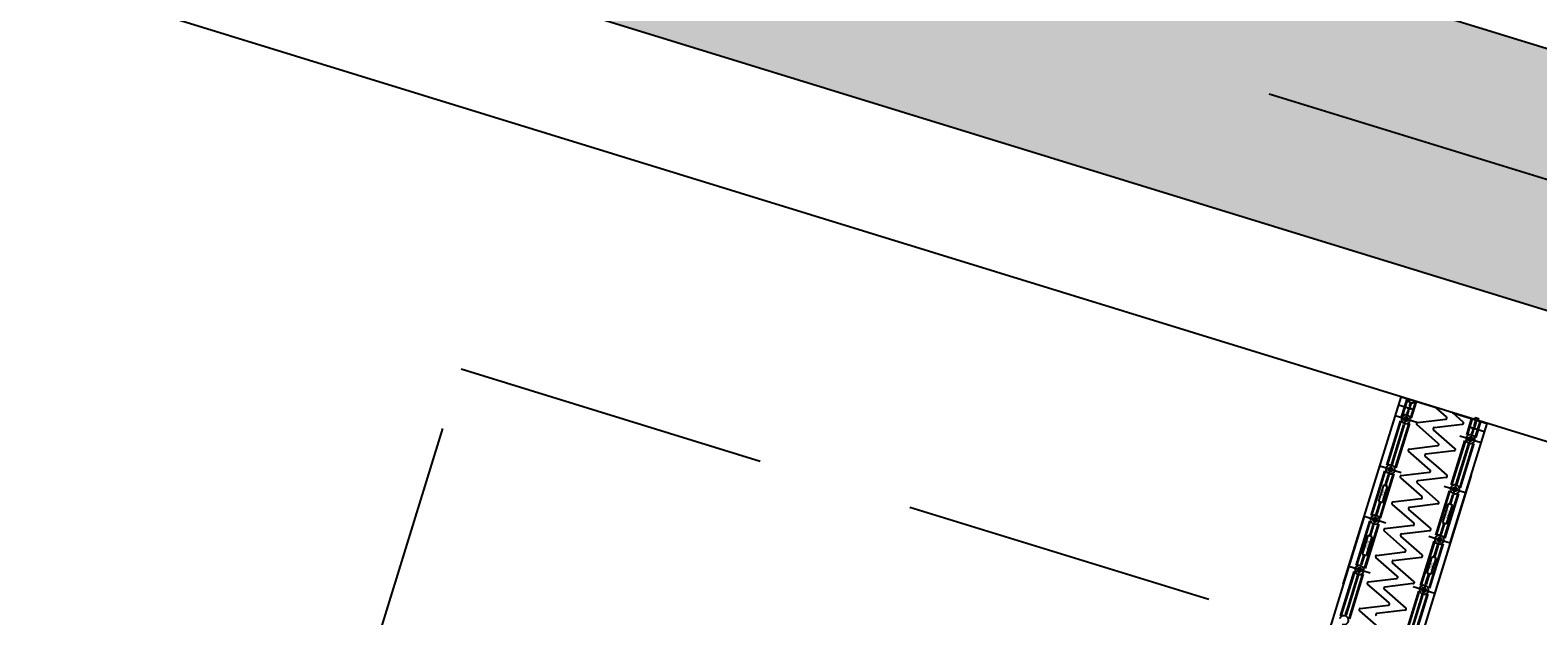
# Model space of a CAD drawing. Units: metres. Extents: x 599614 to 608505, y 2060509 to 2062265.
# Drawn here: x 600536 to 600542, y 2061911 to 2061914 of the extents above; entities that cross this region are included whole.
import ezdxf

# ---------------------------------------------------------------- set-up
doc = ezdxf.new("R2010")
doc.units = ezdxf.units.M
doc.header["$LTSCALE"] = 5
doc.header["$MEASUREMENT"] = 0
doc.linetypes.add('CENTER', pattern=[2, 1.25, -0.25, 0.25, -0.25])
doc.linetypes.add('HIDDEN', pattern=[0.375, 0.25, -0.125])
doc.layers.get('0').update_dxf_attribs({"linetype": 'CONTINUOUS'})
for name, color, linetype in [('CAU', 140, 'CONTINUOUS'), ('CL', 6, 'CENTER'), ('HATCH', 8, 'CONTINUOUS')]:
    doc.layers.add(name, color=color, linetype=linetype)
doc.styles.add('ROMAND8', font='ROMAND8.shx', dxfattribs={"width": 0.8})

# ---------------------------------------------------------------- blocks, each defined once
blk = doc.blocks.new('mb tru chuyen tiep')
at = {"layer": 'CAU', "linetype": 'HIDDEN'}
blk.add_lwpolyline([(1.0599, -11.8375), (-7.5407, -9.1863), (-4.8895, -0.5856), (3.7112, -3.2369), (1.0599, -11.8375)], dxfattribs=at)
blk = doc.blocks.new('kcg')
at = {"layer": 'CAU'}
for p, q in [((2.6658, 9.8682), (2.8963, 10.6159)), ((2.6658, 9.8682), (2.8963, 10.6159)), ((2.6658, 9.8682), (2.8963, 10.6159)), ((2.6658, 9.8682), (2.8963, 10.6159)), ((2.6658, 9.8682), (2.8963, 10.6159)), ((2.6658, 9.8682), (2.8963, 10.6159)), ((2.6658, 9.8682), (2.8963, 10.6159)), ((2.6658, 9.8682), (2.8963, 10.6159)), ((2.6658, 9.8682), (2.8963, 10.6159)), ((2.6658, 9.8682), (2.8963, 10.6159)), ((2.6658, 9.8682), (2.8963, 10.6159)), ((2.6658, 9.8682), (2.8963, 10.6159)), ((2.6658, 9.8682), (2.8963, 10.6159)), ((2.6658, 9.8682), (2.8963, 10.6159)), ((2.7493, 10.139), (2.8963, 10.6159)), ((2.7493, 10.139), (2.8963, 10.6159)), ((3.037, 10.5725), (2.8963, 10.6159)), ((2.901, 10.5445), (2.9206, 10.6084)), ((2.903, 10.5461), (2.9221, 10.6079)), ((2.9049, 10.5473), (2.9235, 10.6075)), ((2.9282, 10.5956), (2.9311, 10.6051)), ((2.9444, 10.5906), (2.9474, 10.6001)), ((2.959, 10.5139), (2.873, 10.5404)), ((2.9479, 10.5644), (2.8862, 10.5834)), ((2.9107, 10.5099), (2.9213, 10.5443)), ((2.9213, 10.5495), (2.9248, 10.5609)), ((2.9228, 10.5491), (2.9263, 10.5604)), ((2.9242, 10.5486), (2.9277, 10.56)), ((2.9248, 10.5609), (2.9277, 10.56)), ((2.9263, 10.5604), (2.9322, 10.5798)), ((2.9444, 10.5906), (2.9282, 10.5956)), ((2.9308, 10.5803), (2.9349, 10.5935)), ((2.9337, 10.5794), (2.9308, 10.5803)), ((2.9322, 10.5798), (2.9363, 10.5931)), ((2.9337, 10.5794), (2.9378, 10.5926)), ((2.9365, 10.5376), (2.955, 10.5978)), ((2.9374, 10.5355), (2.9565, 10.5973)), ((2.9382, 10.533), (2.9579, 10.5969)), ((3.078, 10.5366), (3.037, 10.5725)), ((3.1025, 10.5523), (3.1893, 10.5256)), ((3.1445, 10.516), (3.1033, 10.5521)), ((2.8391, 10.3439), (2.8938, 10.5212)), ((2.8411, 10.3454), (2.8946, 10.5188)), ((2.8431, 10.3466), (2.8955, 10.5167)), ((2.8609, 10.3484), (2.9092, 10.5052)), ((2.8623, 10.3479), (2.9107, 10.5048)), ((2.8746, 10.3369), (2.927, 10.507)), ((2.8755, 10.3348), (2.929, 10.5081)), ((2.8764, 10.3324), (2.931, 10.5097)), ((2.8984, 10.475), (2.9078, 10.5056)), ((3.0453, 10.4304), (2.9595, 10.5055)), ((2.9622, 10.5142), (3.0753, 10.5279)), ((3.1118, 10.4098), (3.026, 10.4849)), ((3.0287, 10.4936), (3.1418, 10.5073)), ((3.0929, 10.0331), (3.2399, 10.5099)), ((3.0929, 10.0331), (3.2399, 10.5099)), ((3.1586, 10.4651), (3.1783, 10.5289)), ((3.1607, 10.4667), (3.1797, 10.5285)), ((3.1626, 10.4679), (3.1812, 10.5281)), ((3.1683, 10.4965), (3.2299, 10.4775)), ((3.179, 10.4701), (3.1825, 10.4814)), ((3.1804, 10.4697), (3.1839, 10.481)), ((3.1873, 10.48), (3.1805, 10.4821)), ((3.1818, 10.4692), (3.1854, 10.4806)), ((3.1844, 10.4827), (3.1869, 10.4907)), ((3.1894, 10.4989), (3.1869, 10.4907)), ((3.1885, 10.5008), (3.1981, 10.5322)), ((3.1885, 10.5008), (3.1913, 10.5)), ((3.1893, 10.5256), (3.1913, 10.5322)), ((3.1899, 10.5004), (3.1996, 10.5318)), ((3.1913, 10.5322), (3.1938, 10.5336)), ((3.201, 10.5314), (3.1913, 10.5)), ((3.1938, 10.5336), (3.2053, 10.53)), ((3.1941, 10.4582), (3.2127, 10.5183)), ((3.1951, 10.4561), (3.2141, 10.5179)), ((3.1959, 10.4536), (3.2156, 10.5175)), ((3.2046, 10.5208), (3.2066, 10.5275)), ((3.2046, 10.5208), (3.2399, 10.5099)), ((3.2066, 10.5275), (3.2053, 10.53)), ((2.8595, 10.3488), (2.8984, 10.475)), ((2.9295, 10.408), (3.0426, 10.4217)), ((3.0967, 10.2644), (3.1514, 10.4418)), ((3.0988, 10.266), (3.1522, 10.4393)), ((3.1007, 10.2672), (3.1532, 10.4373)), ((3.1171, 10.2694), (3.1655, 10.4262)), ((3.1186, 10.269), (3.1669, 10.4258)), ((3.1306, 10.461), (3.2167, 10.4344)), ((3.1323, 10.2575), (3.1847, 10.4275)), ((3.1332, 10.2554), (3.1866, 10.4287)), ((3.134, 10.2529), (3.1887, 10.4303)), ((3.1589, 10.3947), (3.1683, 10.4253)), ((3.1683, 10.4305), (3.179, 10.4649)), ((3.0126, 10.3243), (2.9268, 10.3993)), ((2.9933, 10.3787), (3.0349, 10.3423)), ((3.1091, 10.4011), (2.996, 10.3874)), ((3.12, 10.2685), (3.1589, 10.3947)), ((2.7772, 10.1432), (2.8319, 10.3205)), ((2.7793, 10.1448), (2.8327, 10.3181)), ((2.7812, 10.1459), (2.8336, 10.316)), ((2.8971, 10.3132), (2.8111, 10.3397)), ((2.8128, 10.1362), (2.8652, 10.3063)), ((2.8137, 10.1342), (2.8671, 10.3075)), ((2.8145, 10.1317), (2.8692, 10.3091)), ((2.8326, 10.2618), (2.8459, 10.305)), ((2.8341, 10.2613), (2.8474, 10.3045)), ((2.8355, 10.2609), (2.8488, 10.3041)), ((2.8488, 10.3093), (2.8594, 10.3437)), ((2.8967, 10.3019), (3.0099, 10.3155)), ((3.1764, 10.3039), (2.9459, 9.5562)), ((3.1764, 10.3039), (2.9459, 9.5562)), ((3.1764, 10.3039), (2.9459, 9.5562)), ((3.1764, 10.3039), (2.9459, 9.5562)), ((3.1764, 10.3039), (2.9459, 9.5562)), ((3.1764, 10.3039), (2.9459, 9.5562)), ((3.1764, 10.3039), (2.9459, 9.5562)), ((3.1764, 10.3039), (2.9459, 9.5562)), ((3.1764, 10.3039), (2.9459, 9.5562)), ((3.1764, 10.3039), (2.9459, 9.5562)), ((3.1764, 10.3039), (2.9459, 9.5562)), ((3.1764, 10.3039), (2.9459, 9.5562)), ((3.1764, 10.3039), (2.9459, 9.5562)), ((3.1764, 10.3039), (2.9459, 9.5562)), ((3.0349, 10.3423), (3.0791, 10.3037)), ((2.8258, 10.2639), (2.806, 10.1997)), ((2.823, 10.1944), (2.8428, 10.2586)), ((2.8428, 10.2586), (2.8258, 10.2639)), ((2.894, 10.2931), (2.9798, 10.2181)), ((2.9605, 10.2725), (3.0463, 10.1975)), ((3.0764, 10.2949), (2.9632, 10.2812)), ((3.0349, 10.0637), (3.0896, 10.2411)), ((3.0369, 10.0653), (3.0904, 10.2386)), ((3.0688, 10.2603), (3.0946, 10.2523)), ((3.0946, 10.2523), (3.1548, 10.2338)), ((3.1065, 10.2298), (3.1093, 10.2389)), ((3.1093, 10.2389), (3.1118, 10.247)), ((3.1118, 10.247), (3.1143, 10.2551)), ((3.1143, 10.2551), (3.1171, 10.2642)), ((2.7976, 10.1481), (2.8128, 10.1975)), ((2.799, 10.1478), (2.8143, 10.1971)), ((2.8005, 10.1473), (2.8157, 10.1967)), ((2.806, 10.1997), (2.823, 10.1944)), ((2.8613, 10.187), (2.9471, 10.1119)), ((2.9771, 10.2094), (2.864, 10.1957)), ((3.0436, 10.1888), (2.9305, 10.1751)), ((3.0389, 10.0665), (3.0913, 10.2366)), ((3.0843, 10.1889), (3.0614, 10.1145)), ((3.0704, 10.0568), (3.1228, 10.2269)), ((3.0713, 10.0547), (3.1248, 10.228)), ((3.0721, 10.0523), (3.1268, 10.2296)), ((3.0784, 10.1092), (3.1013, 10.1837)), ((3.1013, 10.1837), (3.0843, 10.1889)), ((3.0916, 10.1866), (3.1036, 10.2255)), ((3.093, 10.1862), (3.105, 10.225)), ((3.0945, 10.1858), (3.1065, 10.2246)), ((2.7493, 10.139), (2.6023, 9.6622)), ((2.7493, 10.139), (2.6023, 9.6622)), ((2.77, 10.1199), (2.7154, 9.9425)), ((2.7708, 10.1174), (2.7174, 9.9441)), ((2.7841, 10.1283), (2.7493, 10.139)), ((2.7841, 10.1283), (2.7493, 10.139)), ((2.7908, 10.1262), (2.7841, 10.1283)), ((2.7908, 10.1262), (2.7841, 10.1283)), ((2.7898, 10.1176), (2.787, 10.1086)), ((2.7923, 10.1258), (2.7898, 10.1176)), ((2.8353, 10.1125), (2.7908, 10.1262)), ((2.7923, 10.1258), (2.7948, 10.1339)), ((2.7948, 10.1339), (2.7976, 10.143)), ((3.0136, 10.0913), (2.9278, 10.1663)), ((2.7718, 10.1153), (2.7194, 9.9453)), ((2.7638, 10.0629), (2.7409, 9.9885)), ((2.8033, 10.1056), (2.7509, 9.9355)), ((2.8052, 10.1068), (2.7518, 9.9335)), ((2.8073, 10.1084), (2.7526, 9.931)), ((2.7579, 9.9832), (2.7808, 10.0576)), ((2.7808, 10.0576), (2.7638, 10.0629)), ((2.7841, 10.1043), (2.7707, 10.0608)), ((2.7855, 10.1038), (2.7721, 10.0603)), ((2.7869, 10.1034), (2.7735, 10.0599)), ((2.8286, 10.0808), (2.9144, 10.0058)), ((2.8877, 10.0963), (2.8313, 10.0895)), ((2.9444, 10.1032), (2.8877, 10.0963)), ((2.9809, 9.9852), (2.8951, 10.0602)), ((2.8978, 10.0689), (2.9545, 10.0758)), ((2.9545, 10.0758), (3.0109, 10.0826)), ((3.0069, 10.0596), (3.0514, 10.0459)), ((3.0524, 10.0545), (3.0552, 10.0635)), ((3.0553, 10.0687), (3.0687, 10.1122)), ((3.0567, 10.0683), (3.0701, 10.1118)), ((3.0581, 10.0678), (3.0715, 10.1114)), ((3.0614, 10.1145), (3.0784, 10.1092)), ((2.7985, 9.9833), (2.9117, 9.997)), ((3.0929, 10.0331), (2.9459, 9.5562)), ((3.0929, 10.0331), (2.9459, 9.5562)), ((3.0277, 10.0404), (2.973, 9.8631)), ((3.0285, 10.038), (2.9751, 9.8646)), ((3.0294, 10.0359), (2.977, 9.8658)), ((3.061, 10.0262), (3.0085, 9.8561)), ((3.0629, 10.0274), (3.0095, 9.854)), ((3.065, 10.0289), (3.0103, 9.8516)), ((3.0417, 10.0249), (3.0265, 9.9755)), ((3.0431, 10.0244), (3.0279, 9.975)), ((3.0446, 10.024), (3.0294, 9.9746)), ((3.0474, 10.0382), (3.0446, 10.0291)), ((3.0499, 10.0463), (3.0474, 10.0382)), ((3.0499, 10.0463), (3.0524, 10.0545)), ((3.0514, 10.0459), (3.058, 10.0438)), ((3.0514, 10.0459), (3.058, 10.0438)), ((3.058, 10.0438), (3.0929, 10.0331)), ((3.058, 10.0438), (3.0929, 10.0331)), ((2.7476, 9.9198), (2.6874, 9.9383)), ((2.7357, 9.9423), (2.7329, 9.9332)), ((2.7477, 9.9864), (2.7357, 9.9475)), ((2.7491, 9.9859), (2.7372, 9.9471)), ((2.7506, 9.9855), (2.7386, 9.9466)), ((2.7409, 9.9885), (2.7579, 9.9832)), ((2.8816, 9.8996), (2.7959, 9.9746)), ((2.9481, 9.879), (2.8624, 9.954)), ((2.8651, 9.9627), (2.9782, 9.9764)), ((3.0192, 9.9777), (2.9994, 9.9135)), ((3.0164, 9.9082), (3.0362, 9.9725)), ((3.0362, 9.9725), (3.0192, 9.9777)), ((2.7082, 9.9192), (2.6535, 9.7418)), ((2.709, 9.9167), (2.6556, 9.7434)), ((2.7099, 9.9146), (2.6575, 9.7446)), ((2.7236, 9.9031), (2.6753, 9.7463)), ((2.7251, 9.9027), (2.6767, 9.7459)), ((2.7222, 9.9036), (2.6833, 9.7774)), ((2.7414, 9.9049), (2.689, 9.7349)), ((2.7434, 9.9061), (2.69, 9.7328)), ((2.7454, 9.9077), (2.6908, 9.7303)), ((2.7279, 9.917), (2.7251, 9.9079)), ((2.7304, 9.9251), (2.7279, 9.917)), ((2.7329, 9.9332), (2.7304, 9.9251)), ((2.7734, 9.9118), (2.7476, 9.9198)), ((2.7658, 9.8772), (2.8789, 9.8909)), ((3.0067, 9.9112), (2.9934, 9.868)), ((3.0081, 9.9108), (2.9948, 9.8676)), ((3.0096, 9.9103), (2.9963, 9.8672)), ((2.9994, 9.9135), (3.0164, 9.9082)), ((2.8073, 9.8299), (2.7631, 9.8684)), ((2.8489, 9.7934), (2.8073, 9.8299)), ((2.8296, 9.8478), (2.9154, 9.7728)), ((2.9455, 9.8703), (2.8323, 9.8566)), ((2.9658, 9.8398), (2.9112, 9.6624)), ((2.9666, 9.8373), (2.9132, 9.664)), ((2.9676, 9.8352), (2.9151, 9.6652)), ((2.9799, 9.8242), (2.9315, 9.6674)), ((2.9813, 9.8237), (2.933, 9.6669)), ((2.9827, 9.8233), (2.9438, 9.6971)), ((2.9451, 9.8589), (3.0311, 9.8324)), ((2.9991, 9.8255), (2.9467, 9.6554)), ((3.001, 9.8267), (2.9476, 9.6534)), ((3.0031, 9.8283), (2.9484, 9.6509)), ((2.9934, 9.8629), (2.9828, 9.8285)), ((2.6833, 9.7774), (2.6739, 9.7468)), ((2.7304, 9.7623), (2.8162, 9.6873)), ((2.7331, 9.771), (2.8462, 9.7847)), ((2.9127, 9.7641), (2.7996, 9.7504))]:
    blk.add_line(p, q, dxfattribs=at)
for centre, radius in [((2.9292, 10.5701), 0.0045), ((2.916, 10.5271), 0.0085), ((3.1869, 10.4907), 0.0045), ((3.1737, 10.4477), 0.0085), ((3.1118, 10.247), 0.0085), ((2.7304, 9.9251), 0.0085)]:
    blk.add_circle(centre, radius, dxfattribs=at)
for centre, radius, start, end in [((2.916, 10.5271), 0.023, 130.84292, 162.86692), ((2.916, 10.5271), 0.018, 77.64711, 162.86692), ((2.916, 10.5271), 0.018, 209.10517, 77.64711), ((2.916, 10.5271), 0.023, 118.70643, 130.84292), ((2.916, 10.5271), 0.023, 69.12758, 76.60625), ((2.916, 10.5271), 0.023, 194.8909, 207.02739), ((2.916, 10.5271), 0.018, 162.86692, 209.10517), ((2.916, 10.5271), 0.023, 249.12758, 256.60625), ((2.916, 10.5271), 0.023, 298.70643, 310.84292), ((2.916, 10.5271), 0.023, 14.8909, 27.02739), ((2.9628, 10.5092), 0.005, 96.90401, 228.82981), ((3.0293, 10.4886), 0.005, 96.90401, 228.82981), ((3.0747, 10.5329), 0.005, 276.90401, 48.82981), ((3.1412, 10.5122), 0.005, 276.90401, 48.82981), ((3.042, 10.4267), 0.005, 276.90401, 48.82981), ((3.1737, 10.4477), 0.023, 194.8909, 207.02739), ((3.1737, 10.4477), 0.018, 68.08672, 342.86692), ((3.1737, 10.4477), 0.023, 118.70643, 130.84292), ((3.1737, 10.4477), 0.023, 249.12758, 256.60625), ((3.1737, 10.4477), 0.023, 69.12758, 76.60625), ((3.1737, 10.4477), 0.018, 342.86692, 68.08672), ((3.1737, 10.4477), 0.023, 298.70643, 310.84292), ((3.1737, 10.4477), 0.023, 14.8909, 27.02739), ((2.9301, 10.4031), 0.005, 96.90401, 228.82981), ((2.9966, 10.3825), 0.005, 96.90401, 228.82981), ((3.1085, 10.4061), 0.005, 276.90401, 342.86692), ((3.1085, 10.4061), 0.005, 342.86692, 48.82981), ((2.8541, 10.3265), 0.023, 194.8909, 207.02739), ((2.8541, 10.3265), 0.018, 139.31045, 257.64711), ((2.8541, 10.3265), 0.023, 118.70643, 130.84292), ((2.8541, 10.3265), 0.018, 72.86691, 139.31045), ((2.8541, 10.3265), 0.0085, 162.86692, 342.86692), ((2.8541, 10.3265), 0.023, 249.12758, 256.60625), ((2.8541, 10.3265), 0.0085, 72.86691, 162.86692), ((2.8541, 10.3265), 0.018, 257.64711, 319.31045), ((2.8541, 10.3265), 0.0085, 342.86692, 72.86691), ((2.8541, 10.3265), 0.018, 319.31045, 72.86691), ((2.8541, 10.3265), 0.023, 69.12758, 76.60625), ((2.8541, 10.3265), 0.023, 298.70643, 310.84292), ((2.8541, 10.3265), 0.023, 14.8909, 27.02739), ((2.8973, 10.2969), 0.005, 162.86692, 228.82981), ((2.8973, 10.2969), 0.005, 96.90401, 162.86692), ((3.0093, 10.3205), 0.005, 276.90401, 48.82981), ((3.0758, 10.2999), 0.005, 276.90401, 48.82981), ((2.9638, 10.2763), 0.005, 96.90401, 228.82981), ((3.1118, 10.247), 0.023, 194.8909, 207.02739), ((3.1118, 10.247), 0.018, 72.86691, 186.42338), ((3.1118, 10.247), 0.018, 186.42338, 248.08672), ((3.1118, 10.247), 0.023, 118.70643, 130.84292), ((3.1118, 10.247), 0.018, 248.08672, 6.42338), ((3.1118, 10.247), 0.023, 69.12758, 76.60625), ((3.1118, 10.247), 0.018, 6.42338, 72.86691), ((3.1118, 10.247), 0.023, 14.8909, 27.02739), ((2.8646, 10.1907), 0.005, 96.90401, 228.82981), ((2.9765, 10.2143), 0.005, 276.90401, 48.82981), ((3.043, 10.1937), 0.005, 276.90401, 48.82981), ((3.1118, 10.247), 0.023, 249.12758, 256.60625), ((3.1118, 10.247), 0.023, 298.70643, 310.84292), ((2.7923, 10.1258), 0.023, 194.8909, 207.02739), ((2.7923, 10.1258), 0.018, 162.86692, 342.86692), ((2.7923, 10.1258), 0.018, 342.86692, 162.86692), ((2.7923, 10.1258), 0.023, 118.70643, 130.84292), ((2.7923, 10.1258), 0.0085, 162.86692, 342.86692), ((2.7923, 10.1258), 0.0085, 342.86692, 162.86692), ((2.7923, 10.1258), 0.023, 69.12758, 76.60625), ((2.7923, 10.1258), 0.023, 14.8909, 27.02739), ((2.9311, 10.1701), 0.005, 162.86692, 228.82981), ((2.9311, 10.1701), 0.005, 96.90401, 162.86692), ((2.7923, 10.1258), 0.023, 249.12758, 256.60625), ((2.7923, 10.1258), 0.023, 298.70643, 310.84292), ((2.8319, 10.0845), 0.005, 96.90401, 228.82981), ((2.8984, 10.0639), 0.005, 96.90401, 228.82981), ((2.9438, 10.1082), 0.005, 276.90401, 48.82981), ((3.0103, 10.0876), 0.005, 276.90401, 48.82981), ((3.0499, 10.0463), 0.018, 342.86692, 162.86692), ((3.0499, 10.0463), 0.023, 118.70643, 130.84292), ((3.0499, 10.0463), 0.023, 69.12758, 76.60625), ((3.0499, 10.0463), 0.023, 14.8909, 27.02739), ((2.9111, 10.002), 0.005, 276.90401, 342.86692), ((2.9111, 10.002), 0.005, 342.86692, 48.82981), ((3.0499, 10.0463), 0.023, 194.8909, 207.02739), ((3.0499, 10.0463), 0.018, 162.86692, 342.86692), ((3.0499, 10.0463), 0.0085, 162.86692, 342.86692), ((3.0499, 10.0463), 0.023, 249.12758, 256.60625), ((3.0499, 10.0463), 0.0085, 342.86692, 162.86692), ((3.0499, 10.0463), 0.023, 298.70643, 310.84292), ((2.7304, 9.9251), 0.018, 68.08672, 186.42338), ((2.7304, 9.9251), 0.023, 118.70643, 130.84292), ((2.7304, 9.9251), 0.023, 69.12758, 76.60625), ((2.7304, 9.9251), 0.018, 6.42338, 68.08672), ((2.7991, 9.9784), 0.005, 96.90401, 228.82981), ((2.8657, 9.9578), 0.005, 96.90401, 228.82981), ((2.9776, 9.9814), 0.005, 276.90401, 48.82981), ((2.7304, 9.9251), 0.023, 194.8909, 207.02739), ((2.7304, 9.9251), 0.018, 186.42338, 252.86691), ((2.7304, 9.9251), 0.023, 249.12758, 256.60625), ((2.7304, 9.9251), 0.018, 252.86691, 6.42338), ((2.7304, 9.9251), 0.023, 298.70643, 310.84292), ((2.7304, 9.9251), 0.023, 14.8909, 27.02739), ((2.7664, 9.8722), 0.005, 96.90401, 228.82981), ((2.8783, 9.8958), 0.005, 276.90401, 48.82981), ((2.9449, 9.8752), 0.005, 342.86692, 48.82981), ((2.8329, 9.8516), 0.005, 96.90401, 228.82981), ((2.9449, 9.8752), 0.005, 276.90401, 342.86692), ((2.9881, 9.8457), 0.023, 194.8909, 207.02739), ((2.9881, 9.8457), 0.018, 139.31045, 252.86691), ((2.9881, 9.8457), 0.023, 118.70643, 130.84292), ((2.9881, 9.8457), 0.018, 77.64711, 139.31045), ((2.9881, 9.8457), 0.0085, 162.86692, 252.86691), ((2.9881, 9.8457), 0.0085, 342.86692, 162.86692), ((2.9881, 9.8457), 0.023, 249.12758, 256.60625), ((2.9881, 9.8457), 0.018, 252.86691, 319.31045), ((2.9881, 9.8457), 0.0085, 252.86691, 342.86692), ((2.9881, 9.8457), 0.018, 319.31045, 77.64711), ((2.9881, 9.8457), 0.023, 69.12758, 76.60625), ((2.9881, 9.8457), 0.023, 298.70643, 310.84292), ((2.9881, 9.8457), 0.023, 14.8909, 27.02739), ((2.7337, 9.766), 0.005, 162.86692, 228.82981), ((2.7337, 9.766), 0.005, 96.90401, 162.86692), ((2.8456, 9.7897), 0.005, 276.90401, 48.82981), ((2.9121, 9.7691), 0.005, 276.90401, 48.82981), ((2.6685, 9.7244), 0.018, 248.08672, 162.86692), ((2.6685, 9.7244), 0.023, 118.70643, 130.84292), ((2.6685, 9.7244), 0.023, 69.12758, 76.60625), ((2.8002, 9.7454), 0.005, 96.90401, 228.82981)]:
    blk.add_arc(centre, radius, start, end, dxfattribs=at)
at = {"layer": 'CAU', "style": 'ROMAND8', "text_generation_flag": 4, "width": 0.8}
for s, rotation, p in [('CIPEC', 252.86692, (2.8341, 10.2436)), ('Wd110', 72.86692, (3.0705, 10.1316)), ('Wd110', 252.86692, (2.7717, 10.0405)), ('CIPEC', 72.86692, (3.0081, 9.9285))]:
    blk.add_text(s, height=0.01, rotation=rotation, dxfattribs=at).set_placement(p)

msp = doc.modelspace()

# ---------------------------------------------------------------- hatches: boundary and pattern name
at = {"layer": 'HATCH'}
h = msp.add_hatch(dxfattribs=at)
h.set_pattern_fill('GRASS', color=256, scale=0.5, style=0)
h.set_pattern_definition([(90, (0, 0), (-0.3535533905, 0.3535533905), [0.09375, -0.6133567815]), (45, (0, 0), (-0.35355339059, 0.35355339059), [0.09375, -0.40625]), (135, (0, 0), (-0.35355339059, -0.35355339059), [0.09375, -0.40625])])
h.paths.add_polyline_path([(600005.8327, 2062078.6294), (599984.0435, 2062086.3926), (599962.8222, 2062091.146), (599962.4418, 2062089.9123), (599983.1597, 2062083.5257), (600005.5381, 2062077.6738), (600914.8268, 2061797.3757), (600915.1213, 2061798.3313)])

# ---------------------------------------------------------------- linework, layer by layer
at = {"layer": 'CAU'}
for p, q in [((600005.8327, 2062078.6294), (600915.1213, 2061798.3313)), ((600005.5381, 2062077.6738), (600914.8268, 2061797.3757))]:
    msp.add_line(p, q, dxfattribs=at)
at = {"layer": 'CAU', "color": 1}
msp.add_line((600005.4012, 2062077.1928), (600914.6795, 2061796.8979), dxfattribs=at)
at = {"layer": 'CL'}
msp.add_line((599807.0307, 2062139.3891), (601107.0113, 2061738.6559), dxfattribs=at)

# ---------------------------------------------------------------- block references
msp.add_blockref('mb tru chuyen tiep', (600542.1363, 2061912.784))
at = {"layer": 'CAU'}
msp.add_blockref('kcg', (600538.1043, 2061901.4699), dxfattribs=at)

doc.saveas('drawing.dxf')
